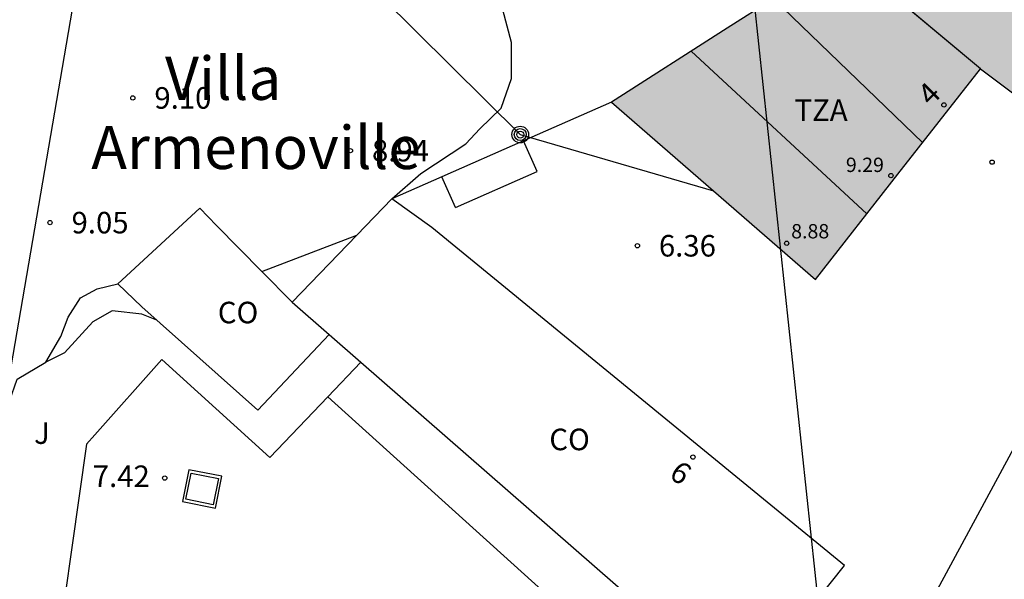
# Model space of a CAD drawing. Units: millimetres. Extents: x 584494 to 584845, y 4794289 to 4794541.
# Drawn here: x 584653 to 584687, y 4794427 to 4794447 of the extents above; entities that cross this region are included whole.
import ezdxf
from ezdxf.enums import TextEntityAlignment as Align

# ---------------------------------------------------------------- set-up
doc = ezdxf.new("R2010")
doc.units = ezdxf.units.MM
for name, color, linetype in [('020109', 7, 'CABEZA_TALUD'), ('020204', 9, 'Continuous'), ('020308', 9, 'Continuous'), ('070105', 6, 'Continuous'), ('080107', 9, 'Continuous'), ('080110', 9, 'Continuous'), ('080118', 9, 'Continuous'), ('080201', 9, 'Continuous'), ('080202', 9, 'Continuous'), ('080301', 9, 'Continuous'), ('080303', 9, 'Continuous'), ('080304', 9, 'Continuous'), ('080308', 9, 'Continuous'), ('080311', 9, 'Continuous'), ('090217', 9, 'Continuous'), ('100105', 3, 'Continuous'), ('100117', 54, 'Continuous'), ('100302', 7, 'Continuous'), ('220104', 9, 'LINEA_ELECTRICA'), ('230102', 9, 'Continuous'), ('240103', 9, 'LINEA_TELEFONICA'), ('990501', 21, 'Continuous')]:
    doc.layers.add(name, color=color, linetype=linetype)
doc.layers.add('080111', color=7, linetype='Continuous', lineweight=30)
doc.styles.add('ARIAL', font='ARIAL.TTF', dxfattribs={"height": 1})
doc.styles.add('ARIALI', font='ARIALI.TTF', dxfattribs={"height": 1})
doc.linetypes.add('CABEZA_TALUD', pattern='A,0.1,[204,DONOSTI.shx,S=0.15,R=0,X=0,Y=0],0,0.2', length=0.3)
doc.linetypes.add('LINEA_ELECTRICA', pattern='A,7.5,-0.3,["E",Standard,S=0.25,R=0,X=-0.1,Y=-0.1],-0.3', length=8.1)
doc.linetypes.add('LINEA_TELEFONICA', pattern='A,7.5,-0.3,["T",Standard,S=0.25,R=0,X=-0.1,Y=-0.1],-0.3', length=8.1)

# ---------------------------------------------------------------- blocks, each defined once
blk = doc.blocks.new('COTAPU')
blk.add_circle((0, 0), 0.075)
blk = doc.blocks.new('POSTEM')
for radius in [0.29, 0.21, 0.12]:
    blk.add_circle((0, 0), radius)
blk = doc.blocks.new('PUNTO')
blk.add_circle((0, 0), 0.075)
blk = doc.blocks.new('BloquePortal')
blk.add_circle((0, 0), 0.075)
at = {"flags": 5}
blk.add_attdef('INDICE', text='', height=0.75, dxfattribs=at).set_placement((0, 0), align=Align.MIDDLE_CENTER)

msp = doc.modelspace()

# ---------------------------------------------------------------- hatches: boundary and pattern name
at = {"layer": '990501'}
msp.add_hatch(color=256, dxfattribs=at).paths.add_polyline_path([(584700.124, 4794452.635), (584694.373, 4794456.756), (584688.087, 4794452.972), (584681.802, 4794449.186), (584680.592, 4794448.41), (584679.381, 4794447.635), (584677.769, 4794446.602), (584673.736, 4794444.019), (584675.514, 4794442.474), (584677.291, 4794440.929), (584679.067, 4794439.384), (584680.845, 4794437.839), (584683.719, 4794441.508), (584686.592, 4794445.177), (584690.949, 4794441.918), (584695.306, 4794438.659), (584696.938, 4794440.996), (584698.57, 4794443.332), (584701.224, 4794441.596), (584705.875, 4794448.514)])

# ---------------------------------------------------------------- linework, layer by layer
at = {"layer": '020109'}
for points in [[(584666.091, 4794440.657, 8.922), (584667.098, 4794441.534, 8.92), (584668.666, 4794442.57, 8.92), (584669.158, 4794443.087, 8.92), (584669.897, 4794443.807, 8.92), (584670.253, 4794444.84, 8.92), (584670.25, 4794446.097, 8.92), (584669.955, 4794447.24, 8.92), (584669.727, 4794448.362, 8.92), (584670.2, 4794449.406, 8.92)], [(584654.039, 4794434.97, 8.886), (584654.553, 4794435.862, 8.857), (584654.813, 4794436.533, 8.872), (584655.24, 4794437.205, 8.872), (584655.816, 4794437.521, 8.873), (584656.541, 4794437.69, 8.862)], [(584657.895, 4794436.43, 8.886), (584657.374, 4794436.64, 8.886), (584656.342, 4794436.749, 8.886), (584655.67, 4794436.366, 8.886), (584654.686, 4794435.286, 8.886), (584654.039, 4794434.97, 8.886)], [(584647.228, 4794398.35, 8.361), (584649.494, 4794406.407, 8.325), (584651.34, 4794412.627, 8.41), (584651.694, 4794414.356, 8.43), (584651.603, 4794414.624, 8.432), (584651.264, 4794415.656, 8.432), (584651.283, 4794416.889, 8.43), (584652.301, 4794422.186, 8.426), (584652.104, 4794428.85, 8.571), (584652.188, 4794430.914, 8.574), (584652.764, 4794433.608, 8.663), (584653.031, 4794434.371, 8.688), (584654.039, 4794434.97, 8.886)]]:
    msp.add_polyline3d(points, dxfattribs=at)
at = {"layer": '070105'}
for points in [[(584673.736, 4794444.019, 8.737), (584670.678, 4794442.674, 8.811)], [(584670.678, 4794442.674, 8.811), (584667.834, 4794441.423, 8.88)], [(584667.834, 4794441.423, 8.88), (584666.091, 4794440.657, 8.922)], [(584661.558, 4794438.128, 9.882), (584664.865, 4794439.385, 9.427)]]:
    msp.add_polyline3d(points, dxfattribs=at)
at = {"layer": '080107'}
for points in [[(584666.091, 4794440.657, 8.922), (584664.865, 4794439.385, 8.911)], [(584679.635, 4794425.104, 8.749), (584681.853, 4794427.888, 8.747), (584667.485, 4794439.651, 8.846), (584666.091, 4794440.657, 8.922)], [(584661.558, 4794438.128, 10.165), (584659.981, 4794439.724, 10.161), (584659.396, 4794440.334, 9.854), (584656.54, 4794437.691, 9.704), (584657.373, 4794436.894, 9.867), (584661.421, 4794433.293, 9.889), (584663.904, 4794435.932, 10.124)], [(584664.865, 4794439.385, 8.911), (584662.619, 4794437.054, 8.892)], [(584662.619, 4794437.054, 10.168), (584661.558, 4794438.128, 10.165)], [(584662.619, 4794437.054, 8.817), (584663.904, 4794435.932, 8.817)], [(584663.904, 4794435.932, 8.817), (584665.007, 4794434.968, 8.817)], [(584665.007, 4794434.968, 8.817), (584678.269, 4794423.389, 8.817)]]:
    msp.add_polyline3d(points, dxfattribs=at)
at = {"layer": '080110'}
for points in [[(584686.592, 4794445.177, 11.91), (584684.197, 4794447.182, 11.806), (584681.802, 4794449.186, 11.701)], [(584684.58, 4794442.609, 10.85), (584679.381, 4794447.635, 12.152)], [(584682.638, 4794440.128, 9.855), (584676.517, 4794445.8, 9.848)]]:
    msp.add_polyline3d(points, dxfattribs=at)
at = {"layer": '080111'}
for points in [[(584679.381, 4794447.635, 12.266), (584677.769, 4794446.602, 12.484), (584673.736, 4794444.019, 13.031)], [(584673.736, 4794444.019, 13.031), (584675.514, 4794442.474, 8.816), (584677.291, 4794440.929, 8.894), (584679.067, 4794439.384, 8.973), (584680.845, 4794437.839, 9.052), (584683.719, 4794441.508, 6.276), (584686.592, 4794445.177, 6.324)], [(584686.592, 4794445.177, 6.324), (584690.949, 4794441.918, 6), (584695.306, 4794438.659, 5.883)]]:
    msp.add_polyline3d(points, dxfattribs=at)
at = {"layer": '080118', "flags": 128}
msp.add_lwpolyline([(584686.592, 4794445.177), (584681.802, 4794449.186)], dxfattribs=at)
at = {"layer": '100105'}
for points in [[(584663.853, 4794433.761, 7.376), (584661.834, 4794431.65, 7.376), (584658.069, 4794435.053, 7.373), (584655.743, 4794432.432, 7.296), (584655.455, 4794432.109, 7.292), (584652.922, 4794414.279, 7.007), (584651.3, 4794408.655, 7.07), (584649.718, 4794403.789, 7.068), (584648.42, 4794397.234, 6.96), (584647.864, 4794394.376, 6.958), (584650.411, 4794393.26, 6.873)], [(584665.007, 4794434.968, 7.377), (584663.853, 4794433.761, 7.376)], [(584663.853, 4794433.761, 7.309), (584677.078, 4794421.808, 6.658), (584673.201, 4794417.311, 6.674), (584669.035, 4794412.645, 6.671)]]:
    msp.add_polyline3d(points, dxfattribs=at)
msp.add_polyline3d([(584659.096, 4794431.102, 7.882), (584660.046, 4794430.912, 7.882), (584659.862, 4794429.999, 7.882), (584658.913, 4794430.189, 7.882)], close=True, dxfattribs=at)
at = {"layer": '100117'}
msp.add_polyline3d([(584659.018, 4794431.22, 7.882), (584658.795, 4794430.111, 7.874), (584659.941, 4794429.881, 7.869), (584660.164, 4794430.99, 7.877), (584659.018, 4794431.22, 7.882)], dxfattribs=at)
at = {"layer": '220104'}
for points in [[(584648.114, 4794407.386, 7.681), (584656.618, 4794456.947, 10.666), (584658.827, 4794479.011, 10.266), (584665.151, 4794506.567, 9.774)], [(584681.589, 4794420.564, 6.291), (584678.565, 4794448.891, 12.965)], [(584681.589, 4794420.564, 6.291), (584692.507, 4794440.753, 5.958)]]:
    msp.add_polyline3d(points, dxfattribs=at)
at = {"layer": '230102'}
for points in [[(584671.149, 4794441.603, 8.737), (584670.678, 4794442.674, 8.774)], [(584668.305, 4794440.352, 8.846), (584671.149, 4794441.603, 8.737)], [(584668.305, 4794440.352, 8.846), (584667.834, 4794441.423, 8.774)]]:
    msp.add_polyline3d(points, dxfattribs=at)
at = {"layer": '240103'}
for points in [[(584670.562, 4794442.892, 8.92), (584658.476, 4794454.858, 11.886), (584613.076, 4794497.567, 17.021)], [(584670.562, 4794442.892, 8.92), (584677.291, 4794440.929, 8.894)]]:
    msp.add_polyline3d(points, dxfattribs=at)

# ---------------------------------------------------------------- block references
at = {"layer": '020204', "rotation": 359.9987685839998}
for p in [(584657.064, 4794444.168, 9.104), (584664.645, 4794442.331, 8.94), (584686.997, 4794441.931, 5.931), (584654.179, 4794439.825, 9.052), (584674.64, 4794439.019, 6.358), (584658.174, 4794430.928, 7.421)]:
    msp.add_blockref('COTAPU', p, dxfattribs=at)
at = {"layer": '080201', "rotation": 359.9987685839998}
for p in [(584683.475, 4794441.465, 9.286), (584679.842, 4794439.107, 8.882)]:
    msp.add_blockref('PUNTO', p, dxfattribs=at)
at = {"layer": '080202', "rotation": 359.9987685839998}
for p in [(584685.318, 4794443.923), (584676.575, 4794431.66)]:
    msp.add_blockref('BloquePortal', p, dxfattribs=at)
at = {"layer": '090217', "rotation": 359.9987685839998}
msp.add_blockref('POSTEM', (584670.562, 4794442.892, 8.92), dxfattribs=at)

# ---------------------------------------------------------------- texts
at = {"layer": '020308', "style": 'ARIAL'}
for s, p in [('9.10', (584657.814, 4794443.793, 9.104)), ('8.94', (584665.395, 4794441.956, 8.94)), ('9.05', (584654.929, 4794439.45, 9.052)), ('6.36', (584675.39, 4794438.644, 6.358)), ('7.42', (584655.667, 4794430.617, 7.421))]:
    msp.add_text(s, height=0.75, rotation=359.9988, dxfattribs=at).set_placement(p)
at = {"layer": '080301', "style": 'ARIAL'}
for p in [(584660.024, 4794436.319), (584671.573, 4794431.899)]:
    msp.add_text('CO', height=0.75, rotation=359.9988, dxfattribs=at).set_placement(p)
at = {"layer": '080303', "style": 'ARIAL'}
for s, p in [('9.29', (584681.905, 4794441.588, 9.286)), ('8.88', (584679.999, 4794439.276, 8.882))]:
    msp.add_text(s, height=0.5, rotation=359.9988, dxfattribs=at).set_placement(p)
at = {"layer": '080304', "style": 'ARIALI'}
for s, p in [('      Villa ', (584655.437, 4794444.101)), ('Armenoville', (584655.617, 4794441.692))]:
    msp.add_text(s, height=1.49996, rotation=359.9988, dxfattribs=at).set_placement(p)
at = {"layer": '080308', "style": 'ARIALI'}
for s, rotation, p in [('4', 44.9988, (584684.863, 4794443.848)), ('6', 323.9988, (584675.703, 4794430.979))]:
    msp.add_text(s, height=0.75, rotation=rotation, dxfattribs=at).set_placement(p)
at = {"layer": '080311', "style": 'ARIAL'}
msp.add_text('TZA', height=0.75, rotation=359.9988, dxfattribs=at).set_placement((584680.114, 4794443.368))
at = {"layer": '100302', "style": 'ARIAL'}
msp.add_text('J', height=0.75, rotation=359.9988, dxfattribs=at).set_placement((584653.624, 4794432.119))

doc.saveas('drawing.dxf')
